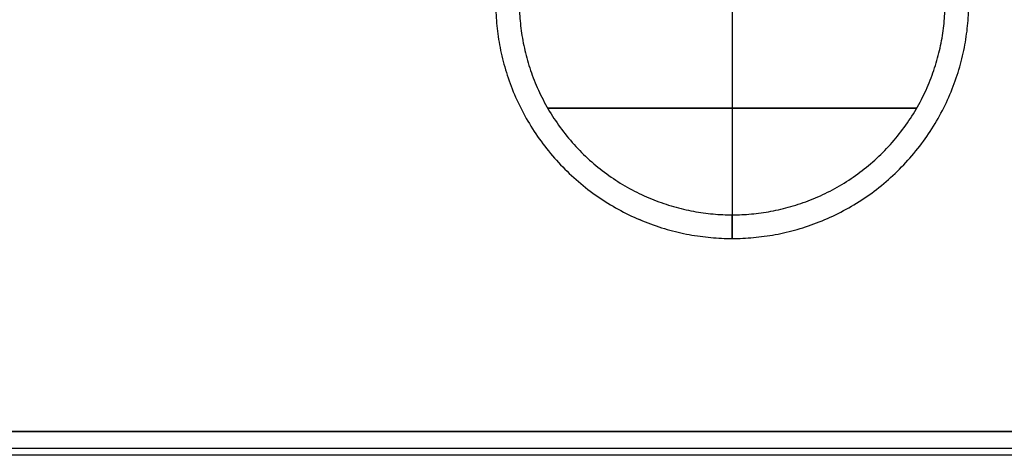
# Model space of a CAD drawing. Units: millimetres. Extents: x -62 to 58, y -67 to -22.
# Drawn here: x -54 to -45, y -67 to -63 of the extents above; entities that cross this region are included whole.
import ezdxf

# ---------------------------------------------------------------- set-up
doc = ezdxf.new("R2010")
doc.units = ezdxf.units.MM
doc.header["$MEASUREMENT"] = 0
doc.layers.add('tavolino basso 120x45$piano massello', color=7, linetype='Continuous', true_color=0xbf3f3f)
doc.layers.add('tavolino basso 90x45$telaio nuovo', color=5, linetype='Continuous', true_color=0x0000ff)

msp = doc.modelspace()

# ---------------------------------------------------------------- linework, layer by layer
at = {"layer": 'tavolino basso 120x45$piano massello'}
for points in [[(-16.8953, -66.4424, 41.1458), (-38.8953, -66.4424, 41.1458), (-60.8953, -66.4424, 41.1458)], [(-60.8953, -66.4424, 38.6458), (-38.8953, -66.4424, 38.6458), (-16.8953, -66.4424, 38.6458)], [(57.1047, -66.5838, 41.0872), (-1.8953, -66.5838, 41.0872), (-60.8953, -66.5838, 41.0872)], [(57.1047, -66.5838, 38.7043), (-1.8953, -66.5838, 38.7043), (-60.8953, -66.5838, 38.7043)], [(-16.8953, -66.6424, 40.9458), (-38.8953, -66.6424, 40.9458), (-60.8953, -66.6424, 40.9458)], [(-16.8953, -66.6424, 38.8458), (-38.8953, -66.6424, 38.8458), (-60.8953, -66.6424, 38.8458)], [(57.1047, -66.6424, 39.8958), (-1.8953, -66.6424, 39.8958), (-60.8953, -66.6424, 39.8958)]]:
    msp.add_open_spline(points, degree=2, dxfattribs=at)
at = {"layer": 'tavolino basso 90x45$telaio nuovo'}
for p, q in [((-47.5498, -62.8102, 0.0314), (-47.5498, -64.6102, 0.0314)), ((-47.5498, -62.8102, 0.6314), (-47.5498, -64.6102, 0.6314)), ((-45.9909, -63.7102, 0.0314), (-49.1086, -63.7102, 0.0314)), ((-49.1086, -63.7102, 0.6314), (-45.9909, -63.7102, 0.6314))]:
    msp.add_line(p, q, dxfattribs=at)
for points, weights, knots in [([(-49.5498, -62.8102, 0.2314), (-49.5498, -64.8102, 0.2314), (-47.5498, -64.8102, 0.2314), (-45.5498, -64.8102, 0.2314), (-45.5498, -62.8102, 0.2314)], [1, 0.707106781187, 1, 0.707106781187, 1], [0, 0, 0, 28.274334, 28.274334, 56.548668, 56.548668, 56.548668]), ([(-49.5498, -62.8102, 0.4314), (-49.5498, -64.8102, 0.4314), (-47.5498, -64.8102, 0.4314), (-45.5498, -64.8102, 0.4314), (-45.5498, -62.8102, 0.4314)], [0.999999999983, 0.707106781174, 0.999999999983, 0.707106851005, 0.99999986032], [-62.831853, -62.831853, -62.831853, -31.415923, -31.415923, 0, 0, 0]), ([(-49.5498, -62.8102, 0.3314), (-49.5498, -64.8102, 0.3314), (-47.5498, -64.8102, 0.3314), (-45.5498, -64.8102, 0.3314), (-45.5498, -62.8102, 0.3314)], [1, 0.707106781187, 1, 0.707106781187, 1], [31.415927, 31.415927, 31.415927, 62.831853, 62.831853, 94.24778, 94.24778, 94.24778]), ([(-49.3498, -62.8102, 0.0314), (-49.3498, -64.6102, 0.0314), (-47.5498, -64.6102, 0.0314), (-45.7498, -64.6102, 0.0314), (-45.7498, -62.8102, 0.0314)], [0.999999999948, 0.70710678115, 0.999999999948, 0.70710678115, 0.999999999948], [0, 0, 0, 28.274334, 28.274334, 56.548668, 56.548668, 56.548668]), ([(-49.3498, -62.8102, 0.6314), (-49.3498, -64.6102, 0.6314), (-47.5498, -64.6102, 0.6314), (-45.7498, -64.6102, 0.6314), (-45.7498, -62.8102, 0.6314)], [1, 0.707106781187, 1, 0.707106781187, 1], [0, 0, 0, 28.274334, 28.274334, 56.548668, 56.548668, 56.548668]), ([(-49.3498, -62.8102, 0.0314), (-49.3498, -64.6102, 0.0314), (-47.5498, -64.6102, 0.0314), (-45.7498, -64.6102, 0.0314), (-45.7498, -62.8102, 0.0314)], [1, 0.707106781187, 1, 0.707106781187, 1], [0, 0, 0, 28.274334, 28.274334, 56.548668, 56.548668, 56.548668])]:
    msp.add_rational_spline(points, weights, degree=2, knots=knots, dxfattribs=at)
for points, weights in [([(-47.5498, -64.6102, 0.0314), (-47.5498, -64.8102, 0.0314), (-47.5498, -64.8102, 0.2314)], [1.00000000005, 0.707106781161, 1]), ([(-47.5498, -64.8102, 0.4314), (-47.5498, -64.8102, 0.6314), (-47.5498, -64.6102, 0.6314)], [0.999999999983, 0.707106781195, 1])]:
    msp.add_rational_spline(points, weights, degree=2, dxfattribs=at)
msp.add_open_spline([(-47.5498, -64.8102, 0.2314), (-47.5498, -64.8102, 0.3314), (-47.5498, -64.8102, 0.4314)], degree=2, dxfattribs=at)

doc.saveas('drawing.dxf')
